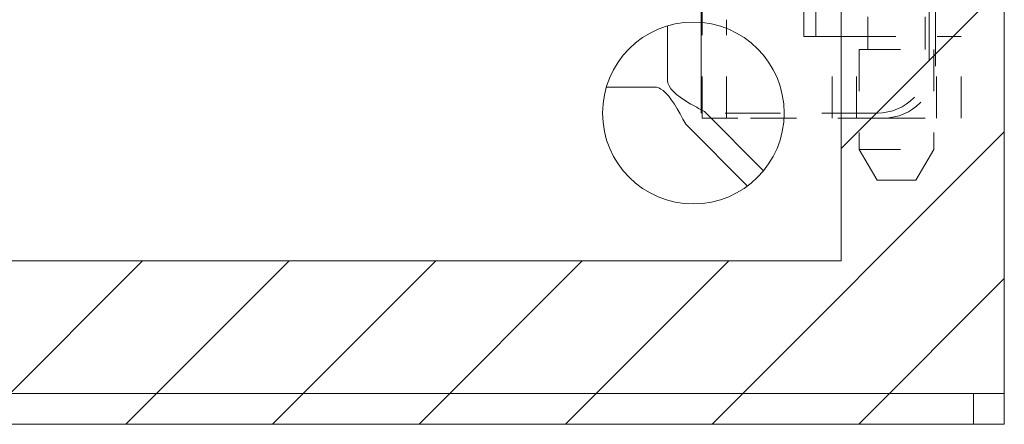
# Model space of a CAD drawing. Units: inches. Extents: x 22 to 332, y 12 to 194.
# Drawn here: x 270 to 272, y 102 to 103 of the extents above; entities that cross this region are included whole.
import ezdxf

# ---------------------------------------------------------------- set-up
doc = ezdxf.new("R2010")
doc.units = ezdxf.units.IN
doc.header["$LTSCALE"] = 20
doc.header["$MEASUREMENT"] = 0
doc.linetypes.add('DASHED', pattern=[0.2067, 0.1654, -0.0413])
for name, color, linetype, lineweight in [('Hatch (ANSI)', 7, 'Continuous', 5), ('Hidden (ANSI)', 7, 'DASHED', 5), ('Sketch Geometry (ANSI)', 7, 'Continuous', 5), ('Visible (ANSI)', 7, 'Continuous', 5)]:
    doc.layers.add(name, color=color, linetype=linetype, lineweight=lineweight)

msp = doc.modelspace()

# ---------------------------------------------------------------- hatches: boundary and pattern name
at = {"layer": 'Hatch (ANSI)'}
h = msp.add_hatch(dxfattribs=at)
h.set_pattern_fill('ANSI31', color=5, scale=2, style=0)
h.paths.add_polyline_path([(271.6188, 149.2087), (271.6188, 101.9961), (234.4062, 101.9961), (234.4062, 149.2087)], flags=0)
h.paths.add_polyline_path([(272.0125, 149.6024), (272.0125, 101.6024), (234.0125, 101.6024), (234.0125, 149.6024)])

# ---------------------------------------------------------------- linework, layer by layer
at = {"layer": 'Hidden (ANSI)', "ltscale": 0.237987}
msp.add_line((271.2813, 102.3524), (271.2813, 104.8524), dxfattribs=at)
at = {"layer": 'Hidden (ANSI)', "ltscale": 0.214178}
msp.add_line((271.8313, 104.7274), (271.8313, 102.4774), dxfattribs=at)
at = {"layer": 'Hidden (ANSI)', "ltscale": 0.216083}
msp.add_line((271.8465, 102.4653), (271.8465, 104.7353), dxfattribs=at)
at = {"layer": 'Hidden (ANSI)', "ltscale": 0.027042}
msp.add_line((271.2835, 102.3403), (271.2835, 102.6253), dxfattribs=at)
at = {"layer": 'Hidden (ANSI)', "ltscale": 0.009274}
for p, q in [((271.529, 102.6356), (271.529, 102.5372)), ((271.5577, 102.6356), (271.5577, 102.5372))]:
    msp.add_line(p, q, dxfattribs=at)
at = {"layer": 'Hidden (ANSI)', "ltscale": 0.022464}
msp.add_line((271.3426, 102.3403), (271.3426, 102.5773), dxfattribs=at)
at = {"layer": 'Hidden (ANSI)', "ltscale": 0.007399}
for p, q in [((271.6836, 102.5053), (271.6836, 102.584)), ((271.8214, 102.5053), (271.8214, 102.584))]:
    msp.add_line(p, q, dxfattribs=at)
at = {"layer": 'Hidden (ANSI)', "ltscale": 0.005524}
msp.add_line((271.5577, 102.5372), (271.529, 102.5372), dxfattribs=at)
at = {"layer": 'Hidden (ANSI)', "ltscale": 0.004187}
msp.add_line((271.597, 102.5372), (271.5577, 102.5372), dxfattribs=at)
at = {"layer": 'Hidden (ANSI)', "ltscale": 0.046427}
msp.add_line((271.597, 102.5372), (271.9081, 102.5372), dxfattribs=at)
at = {"layer": 'Hidden (ANSI)', "ltscale": 0.018647}
for p, q in [((271.597, 102.3403), (271.597, 102.5372)), ((271.6561, 102.3403), (271.6561, 102.5372)), ((271.849, 102.3403), (271.849, 102.5372)), ((271.9081, 102.3403), (271.9081, 102.5372))]:
    msp.add_line(p, q, dxfattribs=at)
at = {"layer": 'Hidden (ANSI)', "ltscale": 0.026827}
for p, q in [((271.6625, 102.5053), (271.8425, 102.5053)), ((271.6625, 102.2648), (271.8425, 102.2648))]:
    msp.add_line(p, q, dxfattribs=at)
at = {"layer": 'Hidden (ANSI)', "ltscale": 0.022802}
for p, q in [((271.6625, 102.5053), (271.6625, 102.2648)), ((271.8425, 102.5053), (271.8425, 102.2648))]:
    msp.add_line(p, q, dxfattribs=at)
at = {"layer": 'Hidden (ANSI)', "ltscale": 0.040375}
msp.add_line((271.7063, 102.3524), (271.2813, 102.3524), dxfattribs=at)
at = {"layer": 'Hidden (ANSI)', "ltscale": 0.012765}
msp.add_line((271.2835, 102.3403), (271.3695, 102.3403), dxfattribs=at)
at = {"layer": 'Hidden (ANSI)', "ltscale": 0.033422}
msp.add_line((271.7215, 102.3403), (271.3695, 102.3403), dxfattribs=at)
at = {"layer": 'Hidden (ANSI)', "ltscale": 0.026137}
msp.add_line((271.7215, 102.3403), (271.9081, 102.3403), dxfattribs=at)
at = {"layer": 'Hidden (ANSI)', "ltscale": 0.00809}
for p, q in [((271.7055, 102.1903), (271.6625, 102.2648)), ((271.7995, 102.1903), (271.8425, 102.2648))]:
    msp.add_line(p, q, dxfattribs=at)
at = {"layer": 'Hidden (ANSI)', "ltscale": 0.013962}
msp.add_line((271.7055, 102.1903), (271.7995, 102.1903), dxfattribs=at)
at = {"layer": 'Hidden (ANSI)', "ltscale": 0.018599}
for centre in [(271.7063, 102.4774), (271.7215, 102.4653)]:
    msp.add_arc(centre, 0.125, 270, 0, dxfattribs=at)
at = {"layer": 'Sketch Geometry (ANSI)', "color": 5}
for p, q in [((272.0125, 149.6024), (272.0125, 101.6024)), ((271.6188, 149.2087), (271.6188, 101.9961))]:
    msp.add_line(p, q, dxfattribs=at)
at = {"layer": 'Sketch Geometry (ANSI)'}
for p, q in [((271.6188, 101.9961), (234.4062, 101.9961)), ((272.0125, 101.6024), (234.0125, 101.6024))]:
    msp.add_line(p, q, dxfattribs=at)
at = {"layer": 'Visible (ANSI)'}
for p, q in [((272.0125, 149.5284), (272.0125, 101.6764)), ((271.2, 102.4314), (271.2, 102.5623)), ((271.0526, 102.4149), (271.1687, 102.4149)), ((271.2896, 102.3558), (271.4319, 102.2135)), ((271.3931, 102.1765), (271.2443, 102.3253)), ((271.9229, 101.6764), (234.1021, 101.6764)), ((271.9229, 101.6764), (272.0125, 101.6764)), ((271.9385, 101.6764), (271.9385, 101.6024)), ((234.0865, 101.6024), (271.9385, 101.6024))]:
    msp.add_line(p, q, dxfattribs=at)
msp.add_circle((271.2625, 102.3524), 0.219, dxfattribs=at)
for points in [[(271.2443, 102.3253), (271.226, 102.3593), (271.2077, 102.3925), (271.1894, 102.4067), (271.1825, 102.4121), (271.1756, 102.4149), (271.1687, 102.4149)], [(271.2, 102.4314), (271.2, 102.4131), (271.2213, 102.3948), (271.2522, 102.3765), (271.2639, 102.3696), (271.2768, 102.3627), (271.2896, 102.3558)]]:
    msp.add_open_spline(points, degree=3, knots=[0, 0, 0, 0, 1.140028, 1.140028, 1.140028, 1.570796, 1.570796, 1.570796, 1.570796], dxfattribs=at)

doc.saveas('drawing.dxf')
